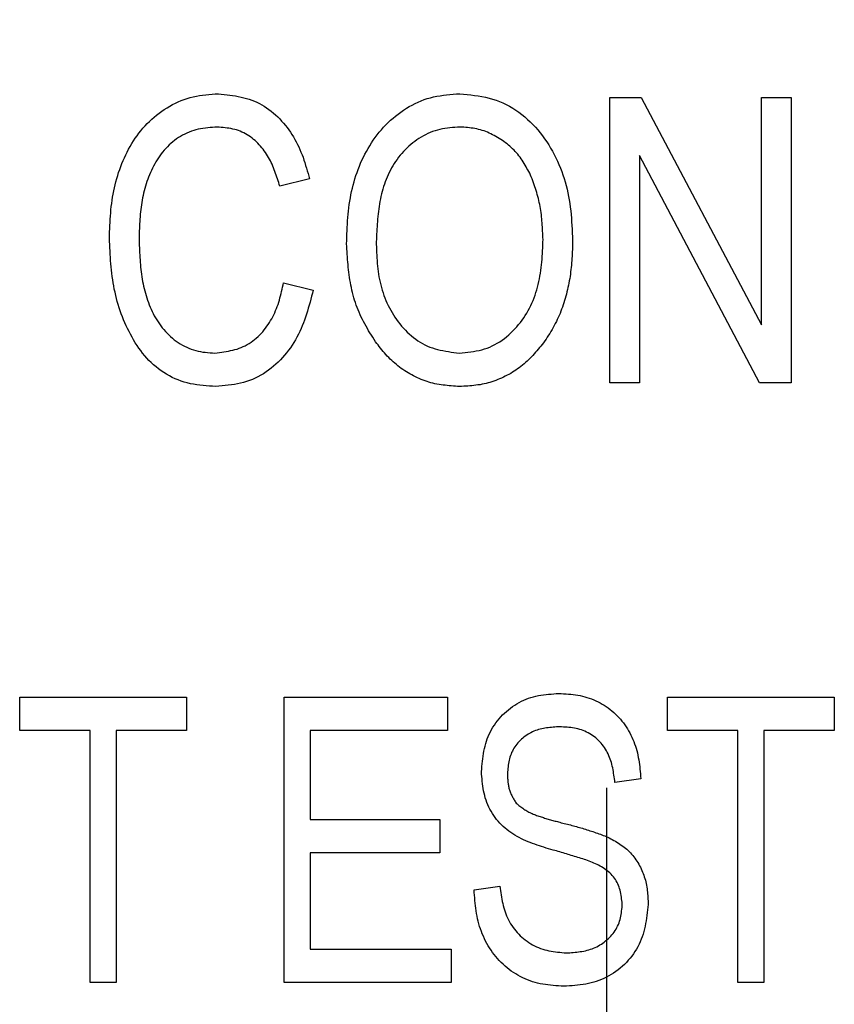
# Model space of a CAD drawing. Extents: x 0.5 to 90, y 0.5 to 58.1.
# Drawn here: x 68.8 to 69.1, y 44.9 to 45.2 of the extents above; entities that cross this region are included whole.
import ezdxf

# ---------------------------------------------------------------- set-up
doc = ezdxf.new("R2010")
doc.units = 0
doc.header["$LTSCALE"] = 2.666667
doc.linetypes.add('CENTER', pattern=[0.4, 0.25, -0.05, 0.05, -0.05])
doc.linetypes.add('CENTERX2', pattern=[0.8, 0.5, -0.1, 0.1, -0.1])
doc.layers.get('0').update_dxf_attribs({"linetype": 'CONTINUOUS'})
doc.layers.add('001-CENTER-LINE-RED', color=1, linetype='CENTER')

msp = doc.modelspace()

# ---------------------------------------------------------------- linework, layer by layer
at = {"color": 7, "linetype": 'CONTINUOUS'}
for p, q in [((69.00298, 45.11828), (69.00298, 45.19917)), ((69.00298, 45.19917), (69.01193, 45.19917)), ((69.01193, 45.19917), (69.04605, 45.13469)), ((69.04605, 45.13469), (69.04605, 45.19917)), ((69.04605, 45.19917), (69.05446, 45.19917)), ((69.05446, 45.19917), (69.05446, 45.11828)), ((69.04546, 45.11828), (69.01138, 45.18267)), ((69.01138, 45.18267), (69.01138, 45.11828)), ((68.91789, 45.17606), (68.90948, 45.17396)), ((68.91053, 45.14664), (68.91894, 45.14454)), ((69.01138, 45.11828), (69.00298, 45.11828)), ((69.05446, 45.11828), (69.04546, 45.11828)), ((68.83573, 45.01971), (68.83573, 45.02917)), ((68.83573, 45.02917), (68.88301, 45.02917)), ((68.88301, 45.02917), (68.88301, 45.01971)), ((68.91074, 44.94828), (68.91074, 45.02917)), ((68.91074, 45.02917), (68.95697, 45.02917)), ((68.95697, 45.02917), (68.95697, 45.01971)), ((69.01937, 45.02917), (69.06664, 45.02917)), ((69.01937, 45.01971), (69.01937, 45.02917)), ((69.06664, 45.02917), (69.06664, 45.01971)), ((68.85569, 45.01971), (68.83573, 45.01971)), ((68.85569, 44.94828), (68.85569, 45.01971)), ((68.88301, 45.01971), (68.86305, 45.01971)), ((68.86305, 45.01971), (68.86305, 44.94828)), ((68.9181, 45.01971), (68.9181, 44.9945)), ((68.95697, 45.01971), (68.9181, 45.01971)), ((69.03933, 45.01971), (69.01937, 45.01971)), ((69.03933, 44.94828), (69.03933, 45.01971)), ((69.06664, 45.01971), (69.04668, 45.01971)), ((69.04668, 45.01971), (69.04668, 44.94828)), ((69.0118, 45.00606), (69.00445, 45.00501)), ((68.9181, 44.9945), (68.95487, 44.9945)), ((68.95487, 44.9945), (68.95487, 44.98505)), ((68.95487, 44.98505), (68.9181, 44.98505)), ((68.9181, 44.98505), (68.9181, 44.95773)), ((68.96453, 44.97454), (68.97188, 44.97559)), ((68.9181, 44.95773), (68.95802, 44.95773)), ((68.95802, 44.95773), (68.95802, 44.94828)), ((68.86305, 44.94828), (68.85569, 44.94828)), ((68.95802, 44.94828), (68.91074, 44.94828)), ((69.04668, 44.94828), (69.03933, 44.94828))]:
    msp.add_line(p, q, dxfattribs=at)
for points in [[(68.86116, 45.15926), (68.86119, 45.16016), (68.86122, 45.16106), (68.86126, 45.16196), (68.8613, 45.16286), (68.86134, 45.16375), (68.8614, 45.16465), (68.86146, 45.16555), (68.86153, 45.16644), (68.86161, 45.16733), (68.8617, 45.16823), (68.86181, 45.16912), (68.86193, 45.17), (68.86207, 45.17089), (68.86223, 45.17177), (68.8624, 45.17266), (68.86259, 45.17353), (68.86279, 45.17441), (68.86301, 45.17528), (68.86325, 45.17615), (68.86351, 45.17701), (68.86378, 45.17787), (68.86408, 45.17872), (68.86438, 45.17957), (68.86471, 45.18041), (68.86506, 45.18124), (68.86542, 45.18207), (68.8658, 45.18288), (68.8662, 45.18369), (68.86662, 45.18449), (68.86705, 45.18528), (68.86751, 45.18606), (68.86799, 45.18682), (68.86848, 45.18757), (68.869, 45.18831), (68.86954, 45.18903), (68.87009, 45.18973), (68.87067, 45.19042), (68.87127, 45.19109), (68.87189, 45.19175), (68.87252, 45.19238), (68.87318, 45.193), (68.87385, 45.19359), (68.87455, 45.19417), (68.87526, 45.19472), (68.87599, 45.19525), (68.87673, 45.19576), (68.8775, 45.19625), (68.87828, 45.19671), (68.87907, 45.19715), (68.87987, 45.19755), (68.88069, 45.19793), (68.88152, 45.19828), (68.88237, 45.19859), (68.88322, 45.19887), (68.88408, 45.19911), (68.88495, 45.19933), (68.88582, 45.1995), (68.88671, 45.19966), (68.88759, 45.19979), (68.88849, 45.1999), (68.88938, 45.19999), (68.89028, 45.20007), (68.89118, 45.20015), (68.89208, 45.20022)], [(68.89208, 45.20022), (68.89289, 45.20013), (68.8937, 45.20003), (68.8945, 45.19993), (68.8953, 45.19983), (68.8961, 45.19971), (68.8969, 45.19958), (68.89769, 45.19943), (68.89847, 45.19927), (68.89924, 45.19909), (68.90001, 45.19888), (68.90077, 45.19866), (68.90151, 45.1984), (68.90225, 45.19811), (68.90297, 45.19779), (68.90369, 45.19744), (68.90438, 45.19706), (68.90507, 45.19664), (68.90574, 45.1962), (68.90639, 45.19574), (68.90703, 45.19525), (68.90766, 45.19473), (68.90827, 45.19419), (68.90886, 45.19364), (68.90943, 45.19306), (68.90999, 45.19247), (68.91052, 45.19186), (68.91104, 45.19124), (68.91154, 45.1906), (68.91202, 45.18996), (68.91248, 45.1893), (68.91292, 45.18863), (68.91334, 45.18795), (68.91374, 45.18725), (68.91412, 45.18655), (68.91449, 45.18584), (68.91483, 45.18513), (68.91516, 45.1844), (68.91547, 45.18367), (68.91576, 45.18292), (68.91604, 45.18218), (68.9163, 45.18142), (68.91655, 45.18067), (68.91679, 45.1799), (68.91702, 45.17914), (68.91724, 45.17837), (68.91746, 45.1776), (68.91767, 45.17683), (68.91789, 45.17606)], [(68.92839, 45.15766), (68.92842, 45.15859), (68.92846, 45.15952), (68.9285, 45.16045), (68.92854, 45.16139), (68.92858, 45.16232), (68.92864, 45.16325), (68.9287, 45.16418), (68.92877, 45.16511), (68.92885, 45.16604), (68.92894, 45.16696), (68.92905, 45.16789), (68.92917, 45.16881), (68.92931, 45.16974), (68.92947, 45.17066), (68.92964, 45.17157), (68.92983, 45.17249), (68.93004, 45.1734), (68.93026, 45.17431), (68.9305, 45.17521), (68.93077, 45.17611), (68.93105, 45.177), (68.93135, 45.17788), (68.93167, 45.17876), (68.93201, 45.17964), (68.93237, 45.1805), (68.93275, 45.18136), (68.93315, 45.1822), (68.93357, 45.18304), (68.93401, 45.18387), (68.93447, 45.18468), (68.93495, 45.18548), (68.93545, 45.18627), (68.93597, 45.18705), (68.93652, 45.18781), (68.93708, 45.18856), (68.93766, 45.18928), (68.93827, 45.19), (68.93889, 45.19069), (68.93953, 45.19137), (68.94019, 45.19203), (68.94088, 45.19267), (68.94158, 45.19329), (68.94229, 45.19389), (68.94303, 45.19446), (68.94379, 45.19502), (68.94456, 45.19556), (68.94535, 45.19607), (68.94615, 45.19655), (68.94697, 45.19701), (68.94781, 45.19744), (68.94866, 45.19784), (68.94952, 45.1982), (68.95039, 45.19853), (68.95127, 45.19883), (68.95217, 45.19909), (68.95307, 45.19931), (68.95398, 45.19949), (68.95489, 45.19965), (68.95582, 45.19978), (68.95674, 45.1999), (68.95767, 45.19999), (68.95861, 45.20007), (68.95955, 45.20015), (68.96048, 45.20022)], [(68.96048, 45.20022), (68.96153, 45.20011), (68.96258, 45.19999), (68.96363, 45.19987), (68.96467, 45.19973), (68.96571, 45.19957), (68.96674, 45.19939), (68.96776, 45.19919), (68.96877, 45.19895), (68.96978, 45.19867), (68.97076, 45.19836), (68.97174, 45.198), (68.9727, 45.19759), (68.97364, 45.19714), (68.97457, 45.19665), (68.97548, 45.19612), (68.97636, 45.19555), (68.97723, 45.19494), (68.97807, 45.19431), (68.97889, 45.19364), (68.97969, 45.19295), (68.98046, 45.19223), (68.9812, 45.19148), (68.98192, 45.19072), (68.98261, 45.18993), (68.98328, 45.18912), (68.98392, 45.18829), (68.98453, 45.18745), (68.98513, 45.18658), (68.98569, 45.1857), (68.98623, 45.1848), (68.98675, 45.18389), (68.98725, 45.18297), (68.98772, 45.18203), (68.98817, 45.18108), (68.98859, 45.18012), (68.98899, 45.17915), (68.98937, 45.17817), (68.98972, 45.17719), (68.99005, 45.17619), (68.99035, 45.17519), (68.99063, 45.17418), (68.99089, 45.17316), (68.99112, 45.17214), (68.99132, 45.17112), (68.9915, 45.17009), (68.99166, 45.16906), (68.9918, 45.16803), (68.99192, 45.16699), (68.99203, 45.16595), (68.99212, 45.16491), (68.99219, 45.16387), (68.99226, 45.16282), (68.99232, 45.16178), (68.99238, 45.16073), (68.99243, 45.15969), (68.99247, 45.15864)], [(68.89174, 45.19076), (68.89106, 45.19072), (68.89038, 45.19068), (68.8897, 45.19062), (68.88903, 45.19056), (68.88836, 45.19049), (68.88769, 45.19039), (68.88702, 45.19028), (68.88636, 45.19014), (68.8857, 45.18998), (68.88505, 45.18979), (68.88441, 45.18958), (68.88377, 45.18933), (68.88314, 45.18907), (68.88253, 45.18878), (68.88192, 45.18847), (68.88133, 45.18813), (68.88075, 45.18777), (68.88019, 45.18739), (68.87964, 45.18699), (68.8791, 45.18657), (68.87858, 45.18614), (68.87808, 45.18568), (68.8776, 45.1852), (68.87713, 45.18471), (68.87668, 45.1842), (68.87625, 45.18368), (68.87584, 45.18314), (68.87544, 45.18259), (68.87506, 45.18203), (68.8747, 45.18146), (68.87435, 45.18088), (68.87401, 45.18029), (68.87369, 45.17969), (68.87338, 45.17908), (68.87309, 45.17847), (68.87281, 45.17785), (68.87254, 45.17722), (68.87228, 45.17659), (68.87204, 45.17596), (68.87181, 45.17532), (68.8716, 45.17467), (68.8714, 45.17402), (68.87121, 45.17337), (68.87103, 45.17271), (68.87087, 45.17205), (68.87072, 45.17139), (68.87058, 45.17072), (68.87045, 45.17006), (68.87034, 45.16939), (68.87023, 45.16872), (68.87014, 45.16805), (68.87006, 45.16738), (68.86998, 45.16671), (68.86992, 45.16603), (68.86986, 45.16536), (68.86981, 45.16468), (68.86977, 45.16401), (68.86973, 45.16333), (68.86969, 45.16265), (68.86966, 45.16198), (68.86963, 45.1613), (68.86961, 45.16062), (68.86958, 45.15994), (68.86956, 45.15926)], [(68.90948, 45.17396), (68.90932, 45.17448), (68.90915, 45.17501), (68.90899, 45.17554), (68.90882, 45.17607), (68.90865, 45.17659), (68.90847, 45.17712), (68.90829, 45.17764), (68.9081, 45.17816), (68.90791, 45.17867), (68.9077, 45.17919), (68.90749, 45.17969), (68.90727, 45.1802), (68.90703, 45.1807), (68.90679, 45.18119), (68.90653, 45.18168), (68.90626, 45.18217), (68.90598, 45.18264), (68.90568, 45.18311), (68.90537, 45.18358), (68.90505, 45.18403), (68.90472, 45.18447), (68.90438, 45.18491), (68.90402, 45.18533), (68.90365, 45.18575), (68.90326, 45.18615), (68.90286, 45.18654), (68.90245, 45.18691), (68.90203, 45.18728), (68.90159, 45.18762), (68.90114, 45.18796), (68.90068, 45.18827), (68.90021, 45.18857), (68.89973, 45.18885), (68.89924, 45.18911), (68.89874, 45.18935), (68.89823, 45.18957), (68.89772, 45.18976), (68.8972, 45.18994), (68.89667, 45.19008), (68.89614, 45.19021), (68.8956, 45.19032), (68.89505, 45.19041), (68.89451, 45.19049), (68.89396, 45.19056), (68.8934, 45.19062), (68.89285, 45.19067), (68.89229, 45.19072), (68.89174, 45.19076)], [(68.96055, 45.19076), (68.95983, 45.19072), (68.95911, 45.19067), (68.95839, 45.19061), (68.95768, 45.19054), (68.95696, 45.19046), (68.95625, 45.19035), (68.95555, 45.19023), (68.95485, 45.19008), (68.95415, 45.1899), (68.95347, 45.18969), (68.95279, 45.18946), (68.95211, 45.18919), (68.95145, 45.18891), (68.9508, 45.1886), (68.95016, 45.18826), (68.94953, 45.1879), (68.94892, 45.18753), (68.94832, 45.18713), (68.94774, 45.18671), (68.94716, 45.18627), (68.94661, 45.18582), (68.94606, 45.18534), (68.94554, 45.18486), (68.94502, 45.18435), (68.94453, 45.18383), (68.94405, 45.18329), (68.94358, 45.18275), (68.94313, 45.18218), (68.9427, 45.18161), (68.94229, 45.18102), (68.94189, 45.18042), (68.94151, 45.17981), (68.94115, 45.17919), (68.94081, 45.17855), (68.94049, 45.17791), (68.94018, 45.17726), (68.93989, 45.1766), (68.93962, 45.17593), (68.93937, 45.17526), (68.93912, 45.17458), (68.9389, 45.17389), (68.93869, 45.1732), (68.93849, 45.1725), (68.93831, 45.1718), (68.93814, 45.1711), (68.93799, 45.17039), (68.93785, 45.16968), (68.93772, 45.16897), (68.9376, 45.16826), (68.9375, 45.16755), (68.9374, 45.16683), (68.93732, 45.16612), (68.93724, 45.16541), (68.93718, 45.16469), (68.93712, 45.16398), (68.93706, 45.16326), (68.93702, 45.16254), (68.93698, 45.16183), (68.93694, 45.16111), (68.93691, 45.16039), (68.93688, 45.15968), (68.93685, 45.15896), (68.93682, 45.15824), (68.9368, 45.15752)], [(68.98056, 45.17717), (68.9803, 45.17765), (68.98005, 45.17812), (68.97979, 45.17859), (68.97953, 45.17906), (68.97927, 45.17952), (68.979, 45.17998), (68.97873, 45.18044), (68.97845, 45.18089), (68.97816, 45.18134), (68.97786, 45.18178), (68.97755, 45.18221), (68.97724, 45.18263), (68.97691, 45.18305), (68.97657, 45.18345), (68.97622, 45.18385), (68.97585, 45.18423), (68.97547, 45.18461), (68.97509, 45.18497), (68.97469, 45.18533), (68.97428, 45.18567), (68.97387, 45.18601), (68.97344, 45.18633), (68.97301, 45.18665), (68.97257, 45.18696), (68.97212, 45.18726), (68.97167, 45.18755), (68.97121, 45.18783), (68.97074, 45.1881), (68.97027, 45.18835), (68.9698, 45.1886), (68.96932, 45.18884), (68.96883, 45.18907), (68.96834, 45.18928), (68.96785, 45.18947), (68.96735, 45.18965), (68.96685, 45.18982), (68.96634, 45.18997), (68.96583, 45.1901), (68.96531, 45.19022), (68.96479, 45.19032), (68.96427, 45.1904), (68.96374, 45.19047), (68.96321, 45.19054), (68.96268, 45.19059), (68.96215, 45.19064), (68.96162, 45.19069), (68.96108, 45.19073), (68.96055, 45.19076)], [(68.98407, 45.15889), (68.98405, 45.15948), (68.98402, 45.16006), (68.984, 45.16065), (68.98397, 45.16124), (68.98394, 45.16183), (68.98391, 45.16242), (68.98387, 45.163), (68.98383, 45.16359), (68.98378, 45.16417), (68.98373, 45.16476), (68.98367, 45.16534), (68.98361, 45.16592), (68.98353, 45.1665), (68.98345, 45.16708), (68.98336, 45.16765), (68.98326, 45.16822), (68.98315, 45.1688), (68.98303, 45.16937), (68.9829, 45.16993), (68.98276, 45.1705), (68.98261, 45.17106), (68.98245, 45.17162), (68.98229, 45.17218), (68.98211, 45.17274), (68.98193, 45.1733), (68.98175, 45.17385), (68.98156, 45.17441), (68.98136, 45.17496), (68.98116, 45.17551), (68.98096, 45.17607), (68.98076, 45.17662), (68.98056, 45.17717)], [(68.89133, 45.11723), (68.89042, 45.11728), (68.88951, 45.11733), (68.8886, 45.1174), (68.8877, 45.11748), (68.8868, 45.11758), (68.8859, 45.1177), (68.885, 45.11784), (68.88412, 45.11802), (68.88324, 45.11824), (68.88236, 45.11849), (68.8815, 45.11877), (68.88064, 45.11909), (68.8798, 45.11944), (68.87898, 45.11982), (68.87817, 45.12024), (68.87737, 45.12069), (68.8766, 45.12117), (68.87584, 45.12168), (68.8751, 45.12221), (68.87439, 45.12278), (68.8737, 45.12337), (68.87303, 45.12398), (68.87238, 45.12462), (68.87176, 45.12528), (68.87116, 45.12596), (68.87058, 45.12667), (68.87003, 45.12739), (68.8695, 45.12812), (68.86899, 45.12888), (68.8685, 45.12964), (68.86803, 45.13042), (68.86758, 45.13121), (68.86714, 45.13201), (68.86672, 45.13282), (68.86631, 45.13363), (68.86592, 45.13446), (68.86555, 45.13529), (68.8652, 45.13613), (68.86486, 45.13698), (68.86454, 45.13783), (68.86423, 45.13869), (68.86394, 45.13955), (68.86367, 45.14042), (68.86341, 45.14129), (68.86318, 45.14217), (68.86295, 45.14305), (68.86275, 45.14394), (68.86256, 45.14482), (68.86239, 45.14571), (68.86224, 45.14661), (68.8621, 45.1475), (68.86197, 45.1484), (68.86186, 45.1493), (68.86176, 45.1502), (68.86167, 45.1511), (68.86159, 45.152), (68.86151, 45.15291), (68.86145, 45.15381), (68.86139, 45.15472), (68.86134, 45.15563), (68.86129, 45.15654), (68.86124, 45.15745), (68.8612, 45.15835), (68.86116, 45.15926)], [(68.86956, 45.15926), (68.86958, 45.15858), (68.86961, 45.1579), (68.86963, 45.15721), (68.86966, 45.15653), (68.86969, 45.15585), (68.86972, 45.15516), (68.86975, 45.15448), (68.86979, 45.1538), (68.86984, 45.15311), (68.86989, 45.15243), (68.86995, 45.15175), (68.87001, 45.15107), (68.87009, 45.15039), (68.87017, 45.14971), (68.87026, 45.14903), (68.87035, 45.14835), (68.87046, 45.14767), (68.87058, 45.147), (68.87071, 45.14632), (68.87086, 45.14565), (68.87101, 45.14498), (68.87118, 45.14431), (68.87135, 45.14364), (68.87154, 45.14298), (68.87175, 45.14233), (68.87197, 45.14168), (68.8722, 45.14103), (68.87244, 45.14039), (68.8727, 45.13975), (68.87298, 45.13913), (68.87327, 45.13851), (68.87357, 45.13789), (68.87389, 45.13729), (68.87423, 45.13669), (68.87459, 45.1361), (68.87496, 45.13553), (68.87534, 45.13496), (68.87574, 45.13441), (68.87616, 45.13386), (68.8766, 45.13334), (68.87705, 45.13282), (68.87752, 45.13232), (68.87801, 45.13184), (68.87851, 45.13137), (68.87902, 45.13092), (68.87956, 45.13048), (68.8801, 45.13007), (68.88067, 45.12968), (68.88125, 45.12931), (68.88184, 45.12896), (68.88245, 45.12863), (68.88307, 45.12833), (68.8837, 45.12805), (68.88434, 45.1278), (68.88498, 45.12758), (68.88564, 45.1274), (68.8863, 45.12724), (68.88697, 45.12711), (68.88765, 45.127), (68.88833, 45.12691), (68.88901, 45.12684), (68.88969, 45.12678), (68.89038, 45.12673), (68.89106, 45.12668)], [(68.93658, 45.12991), (68.93619, 45.13054), (68.9358, 45.13116), (68.93542, 45.13179), (68.93503, 45.13241), (68.93465, 45.13304), (68.93428, 45.13368), (68.93392, 45.13431), (68.93356, 45.13495), (68.93322, 45.1356), (68.93288, 45.13625), (68.93256, 45.13691), (68.93225, 45.13758), (68.93195, 45.13825), (68.93167, 45.13893), (68.9314, 45.13961), (68.93115, 45.1403), (68.93091, 45.141), (68.93068, 45.1417), (68.93047, 45.1424), (68.93027, 45.14311), (68.93008, 45.14382), (68.92991, 45.14454), (68.92975, 45.14525), (68.9296, 45.14597), (68.92947, 45.14669), (68.92934, 45.14741), (68.92923, 45.14814), (68.92913, 45.14886), (68.92903, 45.14959), (68.92895, 45.15032), (68.92887, 45.15105), (68.9288, 45.15178), (68.92874, 45.15251), (68.92868, 45.15325), (68.92862, 45.15398), (68.92857, 45.15471), (68.92852, 45.15545), (68.92848, 45.15618), (68.92843, 45.15692), (68.92839, 45.15766)], [(68.9368, 45.15752), (68.93683, 45.15675), (68.93686, 45.15598), (68.93689, 45.15521), (68.93693, 45.15443), (68.93697, 45.15366), (68.93702, 45.15289), (68.93709, 45.15212), (68.93716, 45.15135), (68.93724, 45.15058), (68.93734, 45.14982), (68.93745, 45.14905), (68.93758, 45.14829), (68.93773, 45.14753), (68.93789, 45.14677), (68.93807, 45.14602), (68.93827, 45.14527), (68.93849, 45.14452), (68.93872, 45.14378), (68.93897, 45.14305), (68.93924, 45.14233), (68.93954, 45.14161), (68.93984, 45.1409), (68.94017, 45.1402), (68.94052, 45.13951), (68.94089, 45.13883), (68.94128, 45.13816), (68.94168, 45.13751), (68.94211, 45.13686), (68.94255, 45.13622), (68.94301, 45.13559), (68.94349, 45.13498), (68.94399, 45.13437), (68.94451, 45.13378), (68.94505, 45.13321), (68.9456, 45.13265), (68.94617, 45.13211), (68.94676, 45.13159), (68.94736, 45.13109), (68.94798, 45.13062), (68.94862, 45.13018), (68.94927, 45.12976), (68.94994, 45.12937), (68.95062, 45.12901), (68.95131, 45.12869), (68.95202, 45.1284), (68.95274, 45.12815), (68.95347, 45.12792), (68.95421, 45.12772), (68.95496, 45.12754), (68.95572, 45.12738), (68.95648, 45.12723), (68.95725, 45.12711), (68.95803, 45.12699), (68.95881, 45.12688), (68.95959, 45.12678), (68.96037, 45.12668)], [(68.96037, 45.12668), (68.96117, 45.12676), (68.96198, 45.12685), (68.96278, 45.12695), (68.96358, 45.12705), (68.96437, 45.12717), (68.96516, 45.12731), (68.96594, 45.12747), (68.96672, 45.12766), (68.96748, 45.12788), (68.96823, 45.12813), (68.96897, 45.12841), (68.96969, 45.12874), (68.97041, 45.12909), (68.97111, 45.12949), (68.97179, 45.12991), (68.97246, 45.13036), (68.97311, 45.13084), (68.97374, 45.13134), (68.97436, 45.13186), (68.97496, 45.13241), (68.97554, 45.13297), (68.9761, 45.13355), (68.97664, 45.13415), (68.97717, 45.13476), (68.97767, 45.13539), (68.97815, 45.13603), (68.97861, 45.13668), (68.97905, 45.13735), (68.97947, 45.13803), (68.97987, 45.13872), (68.98025, 45.13943), (68.9806, 45.14014), (68.98094, 45.14087), (68.98125, 45.14161), (68.98155, 45.14235), (68.98182, 45.1431), (68.98207, 45.14386), (68.98231, 45.14463), (68.98252, 45.14541), (68.98272, 45.14618), (68.9829, 45.14697), (68.98307, 45.14775), (68.98321, 45.14854), (68.98334, 45.14933), (68.98346, 45.15012), (68.98356, 45.15092), (68.98365, 45.15171), (68.98372, 45.1525), (68.98379, 45.1533), (68.98385, 45.1541), (68.9839, 45.15489), (68.98394, 45.15569), (68.98398, 45.15649), (68.98401, 45.15729), (68.98404, 45.15809), (68.98407, 45.15889)], [(68.99247, 45.15864), (68.99245, 45.158), (68.99243, 45.15736), (68.99241, 45.15672), (68.99239, 45.15608), (68.99236, 45.15544), (68.99233, 45.1548), (68.9923, 45.15416), (68.99226, 45.15352), (68.99222, 45.15289), (68.99217, 45.15225), (68.99212, 45.15161), (68.99206, 45.15098), (68.99199, 45.15034), (68.99191, 45.14971), (68.99183, 45.14907), (68.99173, 45.14844), (68.99163, 45.14781), (68.99152, 45.14718), (68.9914, 45.14655), (68.99128, 45.14592), (68.99114, 45.1453), (68.991, 45.14467), (68.99085, 45.14405), (68.99069, 45.14343), (68.99052, 45.14281), (68.99035, 45.14219), (68.99017, 45.14158), (68.98998, 45.14097), (68.98978, 45.14036), (68.98957, 45.13975), (68.98936, 45.13915), (68.98913, 45.13855), (68.9889, 45.13795), (68.98865, 45.13736), (68.9884, 45.13677), (68.98813, 45.13619), (68.98785, 45.13562), (68.98756, 45.13505), (68.98726, 45.13448), (68.98695, 45.13393), (68.98663, 45.13337), (68.98631, 45.13282), (68.98597, 45.13228), (68.98563, 45.13174), (68.98529, 45.1312), (68.98494, 45.13066), (68.98459, 45.13012), (68.98423, 45.12959)], [(68.89106, 45.12668), (68.89171, 45.12676), (68.89235, 45.12685), (68.89299, 45.12694), (68.89362, 45.12703), (68.89425, 45.12714), (68.89488, 45.12725), (68.89551, 45.12738), (68.89613, 45.12752), (68.89674, 45.12768), (68.89734, 45.12785), (68.89794, 45.12805), (68.89852, 45.12827), (68.8991, 45.12852), (68.89967, 45.12879), (68.90022, 45.12909), (68.90077, 45.12941), (68.9013, 45.12976), (68.90181, 45.13013), (68.90232, 45.13052), (68.90281, 45.13094), (68.90329, 45.13137), (68.90375, 45.13182), (68.9042, 45.13228), (68.90463, 45.13276), (68.90504, 45.13326), (68.90544, 45.13376), (68.90583, 45.13428), (68.90619, 45.13481), (68.90654, 45.13534), (68.90687, 45.13589), (68.90719, 45.13644), (68.90748, 45.137), (68.90777, 45.13757), (68.90804, 45.13815), (68.90829, 45.13873), (68.90853, 45.13931), (68.90875, 45.13991), (68.90896, 45.1405), (68.90915, 45.1411), (68.90934, 45.14171), (68.90951, 45.14232), (68.90967, 45.14293), (68.90983, 45.14354), (68.90998, 45.14416), (68.91012, 45.14478), (68.91026, 45.1454), (68.9104, 45.14602), (68.91053, 45.14664)], [(68.91894, 45.14454), (68.91872, 45.14368), (68.91849, 45.14283), (68.91827, 45.14197), (68.91804, 45.14112), (68.9178, 45.14027), (68.91755, 45.13942), (68.9173, 45.13857), (68.91703, 45.13773), (68.91675, 45.1369), (68.91646, 45.13607), (68.91615, 45.13525), (68.91582, 45.13443), (68.91548, 45.13362), (68.91511, 45.13282), (68.91472, 45.13202), (68.91431, 45.13124), (68.91388, 45.13047), (68.91342, 45.12971), (68.91295, 45.12896), (68.91245, 45.12822), (68.91193, 45.1275), (68.91139, 45.1268), (68.91083, 45.12611), (68.91025, 45.12544), (68.90964, 45.12479), (68.90902, 45.12416), (68.90837, 45.12355), (68.9077, 45.12296), (68.90701, 45.12239), (68.9063, 45.12185), (68.90557, 45.12134), (68.90482, 45.12085), (68.90406, 45.1204), (68.90328, 45.11997), (68.90249, 45.11958), (68.90168, 45.11923), (68.90086, 45.11891), (68.90003, 45.11863), (68.89919, 45.11838), (68.89834, 45.11817), (68.89748, 45.11799), (68.89662, 45.11783), (68.89575, 45.1177), (68.89487, 45.11758), (68.89399, 45.11748), (68.8931, 45.11739), (68.89222, 45.11731), (68.89133, 45.11723)], [(68.96043, 45.11723), (68.95985, 45.11726), (68.95926, 45.1173), (68.95867, 45.11735), (68.95808, 45.11739), (68.9575, 45.11744), (68.95691, 45.1175), (68.95633, 45.11756), (68.95575, 45.11763), (68.95517, 45.11771), (68.95459, 45.1178), (68.95402, 45.11791), (68.95345, 45.11802), (68.95288, 45.11815), (68.95231, 45.11829), (68.95175, 45.11845), (68.95119, 45.11862), (68.95063, 45.11881), (68.95008, 45.11901), (68.94954, 45.11923), (68.94899, 45.11945), (68.94846, 45.11969), (68.94792, 45.11995), (68.9474, 45.12021), (68.94688, 45.12049), (68.94636, 45.12078), (68.94585, 45.12108), (68.94535, 45.12138), (68.94486, 45.1217), (68.94437, 45.12203), (68.94389, 45.12237), (68.94342, 45.12272), (68.94295, 45.12308), (68.9425, 45.12345), (68.94205, 45.12383), (68.94161, 45.12421), (68.94118, 45.12461), (68.94076, 45.12501), (68.94035, 45.12543), (68.93994, 45.12585), (68.93955, 45.12629), (68.93916, 45.12672), (68.93878, 45.12717), (68.93841, 45.12762), (68.93804, 45.12807), (68.93767, 45.12853), (68.93731, 45.12899), (68.93694, 45.12945), (68.93658, 45.12991)], [(68.98423, 45.12959), (68.98386, 45.12914), (68.98349, 45.12869), (68.98312, 45.12824), (68.98274, 45.1278), (68.98236, 45.12735), (68.98198, 45.12692), (68.98159, 45.12648), (68.9812, 45.12605), (68.9808, 45.12563), (68.9804, 45.12522), (68.97999, 45.12481), (68.97957, 45.12441), (68.97914, 45.12402), (68.97871, 45.12364), (68.97826, 45.12326), (68.97781, 45.1229), (68.97734, 45.12255), (68.97687, 45.12221), (68.97639, 45.12188), (68.9759, 45.12156), (68.97541, 45.12125), (68.97491, 45.12095), (68.9744, 45.12067), (68.97389, 45.12039), (68.97337, 45.12012), (68.97284, 45.11987), (68.97231, 45.11962), (68.97178, 45.11939), (68.97124, 45.11917), (68.97069, 45.11896), (68.97015, 45.11876), (68.96959, 45.11858), (68.96904, 45.1184), (68.96848, 45.11825), (68.96792, 45.1181), (68.96735, 45.11797), (68.96679, 45.11785), (68.96622, 45.11774), (68.96564, 45.11765), (68.96507, 45.11757), (68.96449, 45.11751), (68.96392, 45.11745), (68.96334, 45.1174), (68.96276, 45.11736), (68.96218, 45.11732), (68.9616, 45.11729), (68.96101, 45.11726), (68.96043, 45.11723)], [(68.96663, 45.00806), (68.9667, 45.00879), (68.96677, 45.00953), (68.96684, 45.01026), (68.96692, 45.011), (68.96701, 45.01172), (68.96711, 45.01245), (68.96722, 45.01317), (68.96734, 45.01389), (68.96749, 45.0146), (68.96765, 45.0153), (68.96784, 45.016), (68.96805, 45.01669), (68.96829, 45.01738), (68.96855, 45.01805), (68.96884, 45.01872), (68.96916, 45.01937), (68.96951, 45.02001), (68.96989, 45.02064), (68.97028, 45.02126), (68.97071, 45.02186), (68.97115, 45.02245), (68.97162, 45.02302), (68.97211, 45.02358), (68.97262, 45.02411), (68.97315, 45.02463), (68.9737, 45.02513), (68.97426, 45.02561), (68.97484, 45.02606), (68.97544, 45.0265), (68.97605, 45.02691), (68.97667, 45.02729), (68.97731, 45.02766), (68.97796, 45.02799), (68.97862, 45.02831), (68.97929, 45.02859), (68.97997, 45.02885), (68.98066, 45.02908), (68.98136, 45.02928), (68.98206, 45.02945), (68.98277, 45.0296), (68.98348, 45.02972), (68.9842, 45.02983), (68.98493, 45.02992), (68.98565, 45.03), (68.98638, 45.03006), (68.98711, 45.03012), (68.98784, 45.03017), (68.98858, 45.03022)], [(68.98858, 45.03022), (68.98925, 45.03018), (68.98992, 45.03013), (68.9906, 45.03009), (68.99127, 45.03003), (68.99194, 45.02997), (68.9926, 45.0299), (68.99327, 45.02981), (68.99393, 45.02971), (68.99459, 45.02959), (68.99524, 45.02945), (68.99589, 45.02928), (68.99654, 45.0291), (68.99718, 45.02889), (68.99781, 45.02866), (68.99844, 45.02841), (68.99905, 45.02814), (68.99966, 45.02785), (69.00026, 45.02754), (69.00085, 45.0272), (69.00143, 45.02685), (69.00199, 45.02648), (69.00255, 45.0261), (69.00308, 45.02569), (69.00361, 45.02527), (69.00412, 45.02483), (69.00462, 45.02437), (69.0051, 45.0239), (69.00556, 45.02342), (69.00601, 45.02291), (69.00645, 45.0224), (69.00686, 45.02187), (69.00726, 45.02132), (69.00764, 45.02077), (69.00801, 45.0202), (69.00835, 45.01962), (69.00868, 45.01903), (69.00899, 45.01843), (69.00929, 45.01782), (69.00956, 45.0172), (69.00981, 45.01658), (69.01005, 45.01595), (69.01027, 45.01531), (69.01047, 45.01467), (69.01065, 45.01402), (69.01081, 45.01337), (69.01096, 45.01272), (69.01108, 45.01206), (69.0112, 45.0114), (69.0113, 45.01074), (69.01139, 45.01007), (69.01148, 45.00941), (69.01155, 45.00874), (69.01162, 45.00807), (69.01168, 45.0074), (69.01175, 45.00673), (69.0118, 45.00606)], [(68.98882, 45.02076), (68.98835, 45.02074), (68.98788, 45.02071), (68.98742, 45.02068), (68.98695, 45.02065), (68.98648, 45.02061), (68.98602, 45.02056), (68.98555, 45.02051), (68.98509, 45.02045), (68.98463, 45.02038), (68.98417, 45.0203), (68.98372, 45.0202), (68.98327, 45.02009), (68.98282, 45.01997), (68.98238, 45.01982), (68.98194, 45.01967), (68.98151, 45.01949), (68.98108, 45.0193), (68.98066, 45.01909), (68.98025, 45.01887), (68.97984, 45.01863), (68.97944, 45.01838), (68.97905, 45.01811), (68.97868, 45.01783), (68.97831, 45.01753), (68.97795, 45.01722), (68.97761, 45.0169), (68.97728, 45.01656), (68.97696, 45.01621), (68.97666, 45.01585), (68.97637, 45.01547), (68.9761, 45.01509), (68.97584, 45.0147), (68.97561, 45.01429), (68.97538, 45.01388), (68.97518, 45.01346), (68.975, 45.01303), (68.97483, 45.0126), (68.97469, 45.01216), (68.97456, 45.01171), (68.97445, 45.01126), (68.97436, 45.0108), (68.97428, 45.01035), (68.97422, 45.00989), (68.97416, 45.00942), (68.97411, 45.00896), (68.97406, 45.00849), (68.97402, 45.00802), (68.97399, 45.00755)], [(69.00445, 45.00501), (69.00439, 45.00552), (69.00432, 45.00604), (69.00425, 45.00656), (69.00418, 45.00707), (69.0041, 45.00759), (69.00401, 45.0081), (69.00392, 45.00861), (69.00382, 45.00912), (69.00371, 45.00962), (69.00358, 45.01013), (69.00345, 45.01063), (69.0033, 45.01112), (69.00313, 45.01161), (69.00295, 45.0121), (69.00275, 45.01258), (69.00253, 45.01306), (69.0023, 45.01353), (69.00205, 45.01399), (69.00178, 45.01444), (69.0015, 45.01488), (69.0012, 45.01531), (69.00088, 45.01573), (69.00055, 45.01614), (69.0002, 45.01653), (68.99984, 45.01691), (68.99946, 45.01727), (68.99907, 45.01761), (68.99866, 45.01794), (68.99823, 45.01824), (68.9978, 45.01853), (68.99735, 45.0188), (68.99689, 45.01905), (68.99642, 45.01928), (68.99595, 45.0195), (68.99546, 45.01969), (68.99497, 45.01986), (68.99447, 45.02002), (68.99397, 45.02015), (68.99347, 45.02027), (68.99296, 45.02037), (68.99245, 45.02045), (68.99194, 45.02052), (68.99142, 45.02058), (68.9909, 45.02063), (68.99038, 45.02067), (68.98987, 45.0207), (68.98934, 45.02073), (68.98882, 45.02076)], [(68.98699, 44.98583), (68.98632, 44.98602), (68.98566, 44.98621), (68.98501, 44.98641), (68.98435, 44.9866), (68.98369, 44.9868), (68.98304, 44.98701), (68.98239, 44.98723), (68.98174, 44.98745), (68.98109, 44.98768), (68.98045, 44.98793), (68.97982, 44.98819), (68.97919, 44.98846), (68.97856, 44.98874), (68.97794, 44.98904), (68.97733, 44.98936), (68.97672, 44.9897), (68.97613, 44.99005), (68.97554, 44.99042), (68.97497, 44.9908), (68.97441, 44.99121), (68.97386, 44.99163), (68.97332, 44.99207), (68.97281, 44.99252), (68.97231, 44.993), (68.97182, 44.99349), (68.97136, 44.994), (68.97091, 44.99453), (68.97049, 44.99507), (68.97009, 44.99564), (68.96971, 44.99621), (68.96936, 44.99681), (68.96902, 44.99741), (68.96871, 44.99803), (68.96843, 44.99866), (68.96817, 44.9993), (68.96793, 44.99995), (68.96772, 45.0006), (68.96754, 45.00126), (68.96738, 45.00193), (68.96724, 45.0026), (68.96712, 45.00327), (68.96702, 45.00395), (68.96693, 45.00463), (68.96686, 45.00531), (68.96679, 45.006), (68.96673, 45.00668), (68.96668, 45.00737), (68.96663, 45.00806)], [(68.97399, 45.00755), (68.974, 45.00727), (68.97401, 45.00698), (68.97402, 45.0067), (68.97404, 45.00642), (68.97405, 45.00614), (68.97407, 45.00586), (68.97409, 45.00558), (68.97412, 45.0053), (68.97414, 45.00502), (68.97418, 45.00474), (68.97422, 45.00447), (68.97426, 45.00419), (68.97431, 45.00392), (68.97436, 45.00365), (68.97442, 45.00338), (68.97449, 45.00312), (68.97457, 45.00286), (68.97465, 45.0026), (68.97474, 45.00234), (68.97485, 45.00208), (68.97495, 45.00183), (68.97507, 45.00158), (68.97519, 45.00133), (68.97531, 45.00108), (68.97545, 45.00084), (68.97558, 45.00059), (68.97572, 45.00035), (68.97586, 45.00011), (68.97601, 44.99987), (68.97615, 44.99963), (68.9763, 44.99939), (68.97645, 44.99915)], [(68.97645, 44.99915), (68.97671, 44.99893), (68.97698, 44.99871), (68.97724, 44.99849), (68.97751, 44.99828), (68.97778, 44.99807), (68.97805, 44.99786), (68.97833, 44.99766), (68.97861, 44.99746), (68.97889, 44.99727), (68.97918, 44.99709), (68.97947, 44.99691), (68.97976, 44.99675), (68.98006, 44.99659), (68.98037, 44.99644), (68.98068, 44.99629), (68.98099, 44.99615), (68.9813, 44.99602), (68.98162, 44.9959), (68.98194, 44.99578), (68.98227, 44.99566), (68.98259, 44.99554), (68.98291, 44.99543), (68.98324, 44.99532), (68.98357, 44.99522), (68.98389, 44.99511), (68.98422, 44.99501), (68.98454, 44.99491), (68.98487, 44.99481), (68.9852, 44.99471), (68.98553, 44.99462), (68.98585, 44.99452), (68.98618, 44.99443), (68.98651, 44.99433), (68.98684, 44.99424), (68.98717, 44.99415), (68.98749, 44.99406), (68.98782, 44.99397), (68.98815, 44.99388), (68.98848, 44.99379), (68.98881, 44.9937)], [(68.98881, 44.9937), (68.98924, 44.99359), (68.98967, 44.99348), (68.99011, 44.99337), (68.99054, 44.99327), (68.99097, 44.99316), (68.9914, 44.99305), (68.99183, 44.99294), (68.99226, 44.99282), (68.99269, 44.99271), (68.99313, 44.9926), (68.99355, 44.99248), (68.99398, 44.99236), (68.99441, 44.99224), (68.99484, 44.99212), (68.99527, 44.99199), (68.99569, 44.99186), (68.99612, 44.99173), (68.99654, 44.9916), (68.99697, 44.99146), (68.99739, 44.99132), (68.99781, 44.99118), (68.99823, 44.99104), (68.99865, 44.99089), (68.99907, 44.99074), (68.99949, 44.99059), (68.99991, 44.99044), (69.00033, 44.99029), (69.00075, 44.99013), (69.00116, 44.98998), (69.00158, 44.98982), (69.002, 44.98967), (69.00242, 44.98951)], [(69.00242, 44.98951), (69.00285, 44.98927), (69.00329, 44.98903), (69.00372, 44.98879), (69.00416, 44.98855), (69.00459, 44.9883), (69.00501, 44.98805), (69.00543, 44.98779), (69.00585, 44.98753), (69.00626, 44.98725), (69.00666, 44.98697), (69.00705, 44.98668), (69.00743, 44.98637), (69.00781, 44.98606), (69.00817, 44.98573), (69.00852, 44.98539), (69.00887, 44.98503), (69.0092, 44.98467), (69.00952, 44.98429), (69.00983, 44.98391), (69.01012, 44.98351), (69.01041, 44.9831), (69.01068, 44.98269), (69.01095, 44.98227), (69.0112, 44.98184), (69.01144, 44.9814), (69.01167, 44.98096), (69.01188, 44.98051), (69.01209, 44.98006), (69.01228, 44.9796), (69.01247, 44.97914), (69.01264, 44.97868), (69.01279, 44.97821), (69.01294, 44.97774), (69.01308, 44.97726), (69.0132, 44.97679), (69.01331, 44.97631), (69.01341, 44.97583), (69.01349, 44.97534), (69.01357, 44.97486), (69.01363, 44.97437), (69.01369, 44.97388), (69.01373, 44.97339), (69.01377, 44.9729), (69.01381, 44.97241), (69.01383, 44.97192), (69.01386, 44.97142), (69.01388, 44.97093), (69.01391, 44.97044)], [(69.00655, 44.97053), (69.00649, 44.97103), (69.00643, 44.97152), (69.00636, 44.97202), (69.00629, 44.97251), (69.00621, 44.97299), (69.00612, 44.97348), (69.00602, 44.97395), (69.00591, 44.97443), (69.00578, 44.97489), (69.00563, 44.97535), (69.00547, 44.9758), (69.00529, 44.97624), (69.00508, 44.97667), (69.00485, 44.97709), (69.0046, 44.9775), (69.00432, 44.97789), (69.00402, 44.97828), (69.0037, 44.97864), (69.00337, 44.979), (69.00302, 44.97934), (69.00265, 44.97966), (69.00227, 44.97997), (69.00188, 44.98026), (69.00149, 44.98054), (69.00108, 44.9808), (69.00066, 44.98105), (69.00024, 44.98129), (68.99981, 44.98151), (68.99938, 44.98173), (68.99894, 44.98193), (68.9985, 44.98213), (68.99806, 44.98232), (68.99761, 44.9825), (68.99716, 44.98268), (68.9967, 44.98284), (68.99625, 44.98301), (68.99579, 44.98316), (68.99533, 44.98332), (68.99487, 44.98347), (68.9944, 44.98361), (68.99394, 44.98376), (68.99348, 44.9839), (68.99301, 44.98404), (68.99255, 44.98418), (68.99209, 44.98432), (68.99162, 44.98446), (68.99116, 44.9846), (68.99069, 44.98474), (68.99023, 44.98488), (68.98977, 44.98502), (68.9893, 44.98515), (68.98884, 44.98529), (68.98838, 44.98543), (68.98791, 44.98556), (68.98745, 44.9857), (68.98699, 44.98583)], [(68.97188, 44.97559), (68.97196, 44.97497), (68.97204, 44.97435), (68.97213, 44.97373), (68.97222, 44.97312), (68.97231, 44.9725), (68.97241, 44.97189), (68.97253, 44.97128), (68.97265, 44.97068), (68.97279, 44.97008), (68.97295, 44.96948), (68.97312, 44.96889), (68.97331, 44.96831), (68.97352, 44.96773), (68.97375, 44.96716), (68.974, 44.96659), (68.97428, 44.96604), (68.97457, 44.96549), (68.97489, 44.96496), (68.97523, 44.96443), (68.97558, 44.96392), (68.97596, 44.96342), (68.97635, 44.96293), (68.97676, 44.96246), (68.97719, 44.962), (68.97763, 44.96156), (68.97809, 44.96114), (68.97857, 44.96073), (68.97905, 44.96034), (68.97956, 44.95997), (68.98007, 44.95962), (68.9806, 44.95929), (68.98114, 44.95897), (68.98169, 44.95868), (68.98225, 44.95842), (68.98282, 44.95817), (68.98339, 44.95795), (68.98398, 44.95775), (68.98457, 44.95757), (68.98516, 44.95741), (68.98576, 44.95728), (68.98637, 44.95717), (68.98697, 44.95707), (68.98759, 44.95698), (68.9882, 44.95691), (68.98882, 44.95684), (68.98944, 44.95679), (68.99006, 44.95673), (68.99068, 44.95668)], [(68.98997, 44.94723), (68.98922, 44.94727), (68.98847, 44.94732), (68.98772, 44.94738), (68.98697, 44.94744), (68.98623, 44.94751), (68.98548, 44.9476), (68.98474, 44.9477), (68.98401, 44.94782), (68.98327, 44.94795), (68.98255, 44.94812), (68.98182, 44.9483), (68.9811, 44.94852), (68.98039, 44.94876), (68.97969, 44.94902), (68.979, 44.94932), (68.97831, 44.94963), (68.97764, 44.94997), (68.97698, 44.95033), (68.97633, 44.95071), (68.97569, 44.95112), (68.97507, 44.95154), (68.97447, 44.95199), (68.97388, 44.95246), (68.97331, 44.95294), (68.97275, 44.95345), (68.97221, 44.95397), (68.97169, 44.95451), (68.97118, 44.95506), (68.9707, 44.95563), (68.97023, 44.95622), (68.96978, 44.95682), (68.96934, 44.95744), (68.96893, 44.95807), (68.96854, 44.95871), (68.96816, 44.95936), (68.96781, 44.96003), (68.96747, 44.9607), (68.96716, 44.96139), (68.96686, 44.96208), (68.96659, 44.96278), (68.96633, 44.96349), (68.9661, 44.9642), (68.96589, 44.96492), (68.9657, 44.96564), (68.96553, 44.96637), (68.96538, 44.9671), (68.96524, 44.96783), (68.96512, 44.96857), (68.96502, 44.96931), (68.96493, 44.97005), (68.96485, 44.9708), (68.96477, 44.97155), (68.96471, 44.97229), (68.96464, 44.97304), (68.96459, 44.97379), (68.96453, 44.97454)], [(69.01391, 44.97044), (69.01382, 44.96965), (69.01372, 44.96887), (69.01363, 44.96809), (69.01352, 44.96731), (69.01341, 44.96654), (69.01329, 44.96577), (69.01315, 44.965), (69.013, 44.96424), (69.01282, 44.96348), (69.01263, 44.96273), (69.01242, 44.96199), (69.01218, 44.96126), (69.01191, 44.96053), (69.01161, 44.95982), (69.01129, 44.95911), (69.01093, 44.95842), (69.01055, 44.95774), (69.01013, 44.95708), (69.0097, 44.95642), (69.00923, 44.95579), (69.00875, 44.95517), (69.00824, 44.95457), (69.0077, 44.95399), (69.00715, 44.95343), (69.00657, 44.95289), (69.00598, 44.95237), (69.00536, 44.95187), (69.00473, 44.9514), (69.00409, 44.95096), (69.00342, 44.95054), (69.00274, 44.95015), (69.00205, 44.94978), (69.00135, 44.94944), (69.00064, 44.94912), (68.99991, 44.94884), (68.99918, 44.94858), (68.99844, 44.94835), (68.99769, 44.94815), (68.99693, 44.94798), (68.99617, 44.94783), (68.99541, 44.94771), (68.99464, 44.9476), (68.99387, 44.94752), (68.99309, 44.94744), (68.99232, 44.94738), (68.99154, 44.94732), (68.99075, 44.94727), (68.98997, 44.94723)], [(68.99068, 44.95668), (68.99118, 44.95671), (68.99167, 44.95674), (68.99217, 44.95678), (68.99266, 44.95681), (68.99316, 44.95686), (68.99365, 44.95691), (68.99414, 44.95696), (68.99463, 44.95703), (68.99511, 44.95711), (68.9956, 44.9572), (68.99608, 44.9573), (68.99655, 44.95741), (68.99703, 44.95754), (68.9975, 44.95769), (68.99796, 44.95785), (68.99842, 44.95803), (68.99887, 44.95823), (68.99932, 44.95844), (68.99976, 44.95867), (69.0002, 44.95892), (69.00062, 44.95918), (69.00103, 44.95946), (69.00144, 44.95975), (69.00183, 44.96006), (69.00221, 44.96038), (69.00258, 44.96071), (69.00294, 44.96106), (69.00329, 44.96143), (69.00361, 44.9618), (69.00393, 44.96219), (69.00423, 44.96259), (69.00451, 44.963), (69.00477, 44.96343), (69.00501, 44.96386), (69.00523, 44.9643), (69.00544, 44.96475), (69.00562, 44.9652), (69.00578, 44.96567), (69.00592, 44.96614), (69.00604, 44.96661), (69.00614, 44.96709), (69.00623, 44.96757), (69.0063, 44.96806), (69.00636, 44.96855), (69.00642, 44.96905), (69.00647, 44.96954), (69.00651, 44.97004), (69.00655, 44.97053)]]:
    msp.add_lwpolyline(points, dxfattribs=at)
at = {"layer": '001-CENTER-LINE-RED', "color": 7, "linetype": 'CENTERX2'}
msp.add_line((69.0022, 30.33679), (69.0022, 48.04724), dxfattribs=at)

doc.saveas('drawing.dxf')
